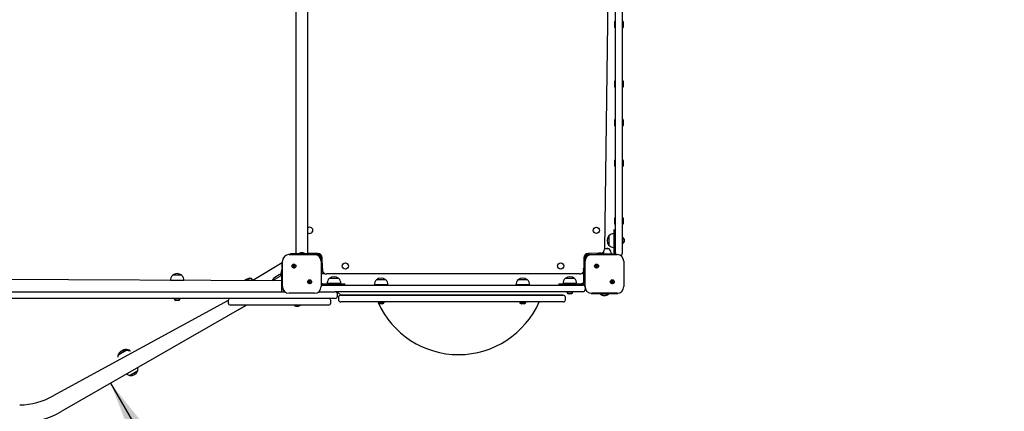
# Model space of a CAD drawing. Units: millimetres. Extents: x -91 to 112, y -87 to 159.
# Drawn here: x 37 to 82, y -37 to -20 of the extents above; entities that cross this region are included whole.
import ezdxf

# ---------------------------------------------------------------- set-up
doc = ezdxf.new("R2010")
doc.units = ezdxf.units.MM
doc.layers.add('THICK_LINE', color=7, linetype='Continuous', lineweight=25)
doc.styles.add('SLDTEXTSTYLE0', font='TXT', dxfattribs={"width": 0.605})
doc.dimstyles.new('SLDDIMSTYLE3', dxfattribs={"dimtxt": 4, "dimasz": 4, "dimexe": 0, "dimexo": 0.0625, "dimgap": 1, "dimtad": 2, "dimdec": 1, "dimlfac": 50, "dimrnd": 1e-09, "dimzin": 12, "dimdsep": 46, "dimtxsty": 'SLDTEXTSTYLE0', "dimsah": 1, "dimcen": 0.09, "dimadec": 0, "dimazin": 3, "dimtfac": 1, "dimtofl": 0, "dimtmove": 0, "dimatfit": 3, "dimfxl": 0, "dimfrac": 2, "dimtolj": 1, "dimtzin": 12, "dimarcsym": 0})
doc.dimstyles.new('SLDDIMSTYLE4', dxfattribs={"dimtxt": 4, "dimasz": 4, "dimexe": 0, "dimexo": 0.0625, "dimgap": 1, "dimtad": 2, "dimdec": 0, "dimlfac": 50, "dimrnd": 1e-09, "dimzin": 12, "dimdsep": 46, "dimtxsty": 'SLDTEXTSTYLE0', "dimsah": 1, "dimcen": 0.09, "dimadec": 0, "dimazin": 3, "dimtfac": 1, "dimtofl": 0, "dimtmove": 0, "dimatfit": 3, "dimfxl": 0, "dimfrac": 2, "dimtolj": 1, "dimtzin": 12, "dimarcsym": 0})

# ---------------------------------------------------------------- blocks, each defined once
blk = doc.blocks.new('_D_10')
at = {"layer": 'THICK_LINE'}
blk.add_line((41.549, -36.095), (59.349, -66.926), dxfattribs=at)
for points in [[(41.549, -36.095), (43.016, -39.867), (44.082, -39.252)], [(59.349, -66.926), (57.882, -63.154), (56.816, -63.769)]]:
    blk.add_solid(points, dxfattribs=at)
at = {"layer": 'THICK_LINE', "insert": (52.409, -44.593), "char_height": 4, "attachment_point": 1, "rotation": 300, "style": 'SLDTEXTSTYLE0'}
blk.add_mtext('1780', dxfattribs=at)
blk = doc.blocks.new('_D_11')
at = {"layer": 'THICK_LINE'}
for p, q in [((111.999, -10.78), (111.999, -86.549)), ((-65.826, -26.84), (-65.826, -86.549)), ((111.999, -84.549), (-65.826, -84.549))]:
    blk.add_line(p, q, dxfattribs=at)
for points in [[(-65.826, -84.549), (-61.826, -85.164), (-61.826, -83.933)], [(111.999, -84.549), (107.999, -83.933), (107.999, -85.164)]]:
    blk.add_solid(points, dxfattribs=at)
at = {"layer": 'THICK_LINE', "insert": (18.076, -79.392), "char_height": 4, "attachment_point": 1, "style": 'SLDTEXTSTYLE0'}
blk.add_mtext('8891', dxfattribs=at)
blk = doc.blocks.new('_D_12')
at = {"layer": 'THICK_LINE'}
for p, q in [((65.599, 77.464), (-87.942, 77.464)), ((-85.942, 77.464), (-85.942, -73.467)), ((16.817, -73.467), (-87.942, -73.467))]:
    blk.add_line(p, q, dxfattribs=at)
for points in [[(-85.942, 77.464), (-86.557, 73.464), (-85.326, 73.464)], [(-85.942, -73.467), (-85.326, -69.467), (-86.557, -69.467)]]:
    blk.add_solid(points, dxfattribs=at)
at = {"layer": 'THICK_LINE', "insert": (-91.098, -3.012), "char_height": 4, "attachment_point": 1, "rotation": 90, "style": 'SLDTEXTSTYLE0'}
blk.add_mtext('7547', dxfattribs=at)

msp = doc.modelspace()

# ---------------------------------------------------------------- linework, layer by layer
at = {"color": 7, "linetype": 'Continuous', "lineweight": 25}
for p, q in [((49.8715, -18.4501), (49.8715, -30.2801)), ((50.4188, -30.2601), (50.4075, -18.4501)), ((63.8896, -18.7495), (63.7395, -30.0601)), ((64.2395, -29.9601), (64.2395, -18.8001)), ((64.5395, -18.8001), (64.5395, -29.9601)), ((64.2195, -19.8101), (64.2095, -19.8201)), ((64.2095, -19.9601), (64.2095, -19.8201)), ((64.2195, -19.8101), (64.2195, -19.8101)), ((64.2195, -19.8101), (64.2195, -19.9601)), ((64.5695, -19.8151), (64.5595, -19.8151)), ((64.5895, -19.8351), (64.5895, -20.0851)), ((64.2095, -20.1001), (64.2095, -19.9601)), ((64.2095, -20.1001), (64.2195, -20.1101)), ((64.2195, -19.9601), (64.2195, -20.1101)), ((64.2195, -20.1101), (64.2395, -20.1101)), ((64.5595, -20.1051), (64.5695, -20.1051)), ((64.2195, -22.4901), (64.2095, -22.5001)), ((64.2095, -22.6401), (64.2095, -22.5001)), ((64.2395, -22.4901), (64.2195, -22.4901)), ((64.2195, -22.4901), (64.2195, -22.6401)), ((64.5695, -22.4951), (64.5595, -22.4951)), ((64.5895, -22.5151), (64.5895, -22.7651)), ((64.2095, -22.7801), (64.2095, -22.6401)), ((64.2095, -22.7801), (64.2195, -22.7901)), ((64.2195, -22.6401), (64.2195, -22.7901)), ((64.2195, -22.7901), (64.2395, -22.7901)), ((64.5595, -22.7851), (64.5695, -22.7851)), ((64.2195, -24.2301), (64.2095, -24.2401)), ((64.2095, -24.3801), (64.2095, -24.2401)), ((64.2195, -24.2301), (64.2195, -24.2301)), ((64.2195, -24.2301), (64.2195, -24.3801)), ((64.5695, -24.2351), (64.5595, -24.2351)), ((64.5895, -24.2551), (64.5895, -24.5051)), ((64.2095, -24.5201), (64.2095, -24.3801)), ((64.2095, -24.5201), (64.2195, -24.5301)), ((64.2195, -24.3801), (64.2195, -24.5301)), ((64.2195, -24.5301), (64.2395, -24.5301)), ((64.5595, -24.5251), (64.5695, -24.5251)), ((64.2195, -26.0501), (64.2095, -26.0601)), ((64.2095, -26.2001), (64.2095, -26.0601)), ((64.2195, -26.0501), (64.2195, -26.0501)), ((64.2195, -26.0501), (64.2195, -26.2001)), ((64.5695, -26.0551), (64.5595, -26.0551)), ((64.5895, -26.0751), (64.5895, -26.3251)), ((64.2095, -26.3401), (64.2095, -26.2001)), ((64.2095, -26.3401), (64.2195, -26.3501)), ((64.2195, -26.2001), (64.2195, -26.3501)), ((64.2195, -26.3501), (64.2395, -26.3501)), ((64.5595, -26.3451), (64.5695, -26.3451)), ((64.2195, -28.6501), (64.2095, -28.6601)), ((64.2095, -28.8001), (64.2095, -28.6601)), ((64.2195, -28.6501), (64.2195, -28.6501)), ((64.2195, -28.6501), (64.2195, -28.8001)), ((64.5695, -28.6551), (64.5595, -28.6551)), ((64.5895, -28.6751), (64.5895, -28.9251)), ((64.1795, -29.1801), (64.1795, -29.1801)), ((64.1795, -29.8349), (64.1795, -29.1801)), ((64.2095, -28.9401), (64.2095, -28.8001)), ((64.2095, -28.9401), (64.2195, -28.9501)), ((64.2195, -28.8001), (64.2195, -28.9501)), ((64.2195, -28.9501), (64.2395, -28.9501)), ((64.5595, -28.9451), (64.5695, -28.9451)), ((63.9442, -29.4652), (63.9395, -29.4651)), ((63.9395, -29.4651), (63.9395, -29.5564)), ((63.9395, -29.5564), (63.9395, -29.8951)), ((64.1795, -29.3767), (64.1755, -29.3764)), ((64.1755, -29.3764), (64.1755, -29.9764)), ((64.5595, -29.5401), (64.5395, -29.5401)), ((64.5595, -29.5401), (64.5595, -29.8141)), ((64.6275, -29.6201), (64.6275, -29.7375)), ((63.9545, -30.0501), (63.7395, -30.0601)), ((63.9395, -29.8951), (63.9442, -29.895)), ((63.9543, -30.0548), (63.9545, -30.0501)), ((64.1755, -29.9764), (64.1755, -29.9838)), ((64.1755, -29.9838), (64.1795, -29.9835)), ((64.1795, -30.2001), (64.1795, -29.8349)), ((64.2395, -30.2601), (64.2395, -29.9601)), ((64.5395, -29.9601), (64.5395, -30.2601)), ((64.5595, -29.8141), (64.5595, -29.8201)), ((64.5595, -29.8201), (64.5595, -29.8201)), ((64.6275, -29.7375), (64.6275, -29.7401)), ((49.5395, -30.2901), (49.6395, -30.2801)), ((49.5395, -30.2901), (49.5395, -30.2901)), ((49.5695, -30.3101), (50.7095, -30.3101)), ((49.6395, -30.2801), (49.6395, -30.2801)), ((49.7395, -30.2801), (49.6395, -30.2801)), ((50.5395, -30.2801), (49.7395, -30.2801)), ((50.0035, -30.2601), (50.0035, -30.2801)), ((50.0035, -30.2601), (50.2755, -30.2601)), ((50.1011, -30.2283), (50.1075, -30.2283)), ((50.1049, -30.2319), (50.1075, -30.2283)), ((50.133, -30.2283), (50.1459, -30.2283)), ((50.1714, -30.2283), (50.1778, -30.2283)), ((50.174, -30.2315), (50.1714, -30.2283)), ((50.2755, -30.2601), (50.2755, -30.2601)), ((50.8595, -30.2601), (50.4188, -30.2601)), ((50.6395, -30.2801), (50.5395, -30.2801)), ((50.6395, -30.3101), (50.6395, -30.2801)), ((50.6395, -30.3101), (50.8295, -30.3001)), ((50.8295, -30.3001), (50.8595, -30.2601)), ((51.0595, -30.4601), (51.0195, -30.4901)), ((51.0195, -30.4901), (51.0195, -30.7773)), ((51.0676, -30.924), (51.0595, -30.4601)), ((62.8595, -30.4901), (62.8195, -30.4601)), ((62.8195, -30.4601), (62.8195, -30.9007)), ((62.8595, -30.7773), (62.8595, -30.4901)), ((63.4834, -30.2519), (63.0195, -30.2601)), ((63.0195, -30.2601), (63.0495, -30.3001)), ((63.0495, -30.3001), (63.3366, -30.3001)), ((63.1695, -30.3101), (64.3095, -30.3101)), ((63.3366, -30.3001), (63.478, -30.3001)), ((63.4035, -30.2801), (63.4035, -30.3001)), ((63.4035, -30.2801), (63.4138, -30.2801)), ((63.4138, -30.2801), (63.6755, -30.2801)), ((63.478, -30.3001), (63.6609, -30.3001)), ((63.4995, -30.2483), (63.5044, -30.2483)), ((63.5112, -30.2483), (63.5044, -30.2483)), ((63.5044, -30.2483), (63.5044, -30.2483)), ((63.5136, -30.2515), (63.5112, -30.2483)), ((63.5277, -30.2483), (63.5405, -30.2483)), ((63.5512, -30.2483), (63.5405, -30.2483)), ((63.5519, -30.2515), (63.5512, -30.2483)), ((63.5677, -30.2483), (63.5755, -30.2483)), ((63.5681, -30.2515), (63.5677, -30.2483)), ((63.5794, -30.2483), (63.5755, -30.2483)), ((63.6609, -30.3001), (63.6755, -30.2801)), ((63.6609, -30.3001), (63.7195, -30.3001)), ((63.7195, -30.3001), (63.7195, -30.1901)), ((63.7195, -30.1901), (63.7195, -30.1901)), ((64.1472, -30.2779), (63.7195, -30.2901)), ((64.0432, -30.2861), (63.7195, -30.2861)), ((63.7195, -30.3001), (63.7195, -30.3001)), ((64.0429, -30.2901), (64.0429, -30.2861)), ((64.1795, -30.2001), (64.2395, -30.2001)), ((64.1965, -30.3101), (64.2441, -30.2901)), ((49.2595, -30.6801), (47.9431, -31.4801)), ((49.2595, -30.6801), (49.2595, -30.6801)), ((49.2595, -30.8801), (49.2595, -30.6801)), ((49.2695, -30.9801), (49.2595, -30.8801)), ((49.2695, -31.7501), (49.2695, -30.6101)), ((49.7759, -30.8999), (49.7759, -30.7532)), ((49.7959, -30.7532), (49.7959, -30.8999)), ((51.0095, -30.6101), (51.0095, -31.7501)), ((51.0195, -30.7773), (51.0195, -30.9187)), ((51.0395, -30.8441), (51.0195, -30.8441)), ((51.0195, -30.9187), (51.0195, -31.1015)), ((51.0395, -30.8441), (51.0395, -30.8544)), ((51.0395, -30.8544), (51.0395, -31.1161)), ((51.0681, -30.9542), (51.0713, -30.9518)), ((51.0713, -30.9401), (51.0713, -30.9451)), ((51.0713, -30.9518), (51.0713, -30.9451)), ((51.0713, -30.9451), (51.0713, -30.9451)), ((51.0713, -30.9684), (51.0713, -30.9811)), ((62.8076, -30.9482), (62.8076, -30.9417)), ((62.8109, -30.9456), (62.8076, -30.9482)), ((62.8076, -30.9865), (62.8076, -30.9737)), ((62.8184, -30.94), (62.8395, -30.8441)), ((62.8695, -30.94), (62.8184, -30.94)), ((62.8184, -31), (62.8184, -30.94)), ((62.8395, -30.8441), (62.8395, -30.8441)), ((62.8595, -30.9187), (62.8595, -30.7773)), ((62.8695, -30.94), (62.8595, -30.9187)), ((62.8695, -31.7501), (62.8695, -30.6101)), ((63.3759, -30.8999), (63.3759, -30.7532)), ((63.3959, -30.7532), (63.3959, -30.8999)), ((64.6095, -30.6101), (64.6095, -31.7501)), ((10.2395, -31.2961), (49.2395, -31.4801)), ((44.3245, -31.2401), (44.3246, -31.2448)), ((44.7545, -31.2401), (44.3245, -31.2401)), ((44.7543, -31.2448), (44.7545, -31.2401)), ((47.8813, -31.3772), (47.5821, -31.4801)), ((47.8835, -31.3814), (47.8813, -31.3772)), ((48.8231, -31.4801), (48.9095, -31.3378)), ((48.8231, -31.4801), (48.9495, -31.4071)), ((48.9095, -31.3378), (48.9223, -31.3304)), ((48.9223, -31.3304), (49.1307, -31.2101)), ((48.9623, -31.3997), (48.9495, -31.4071)), ((48.9623, -31.3997), (49.1707, -31.2794)), ((49.1307, -31.2101), (49.2076, -31.1705)), ((49.2109, -31.2332), (49.1707, -31.2794)), ((49.2076, -31.1407), (49.2076, -31.139)), ((49.2109, -31.1428), (49.2076, -31.1407)), ((49.2076, -31.1503), (49.2076, -31.1587)), ((49.2076, -31.1705), (49.2076, -31.1587)), ((49.2076, -31.1896), (49.2076, -31.1997)), ((49.2076, -31.1896), (49.2076, -31.1896)), ((49.2076, -31.2099), (49.2076, -31.1997)), ((49.2104, -31.2209), (49.2076, -31.2212)), ((49.2076, -31.2212), (49.2076, -31.2212)), ((49.2395, -31.0401), (49.2395, -30.9801)), ((49.2395, -30.9801), (49.2695, -30.9801)), ((49.2395, -31.9201), (49.2395, -31.0401)), ((51.0195, -31.1015), (51.0395, -31.1161)), ((51.0195, -31.1015), (51.0195, -31.1601)), ((51.0195, -31.1601), (51.0195, -31.1601)), ((51.0195, -31.1601), (51.1295, -31.1601)), ((51.0681, -30.9925), (51.0713, -30.9918)), ((51.0681, -31.0088), (51.0713, -31.0083)), ((51.0713, -30.9918), (51.0713, -30.9811)), ((51.0713, -31.0083), (51.0713, -31.0162)), ((51.0713, -31.02), (51.0713, -31.0162)), ((51.1295, -31.1601), (51.1295, -31.1601)), ((62.6195, -31.1801), (51.2595, -31.1801)), ((51.3734, -31.3801), (51.3735, -31.3848)), ((51.7121, -31.3801), (51.3734, -31.3801)), ((51.8034, -31.3801), (51.7121, -31.3801)), ((51.8032, -31.3848), (51.8034, -31.3801)), ((61.9734, -31.3801), (61.9735, -31.3848)), ((62.4034, -31.3801), (61.9734, -31.3801)), ((62.4032, -31.3848), (62.4034, -31.3801)), ((62.7495, -31.1601), (62.8184, -31.1601)), ((62.7495, -31.1601), (62.7495, -31.1601)), ((62.8076, -31.0184), (62.8076, -31.012)), ((62.8112, -31.0146), (62.8076, -31.012)), ((62.8184, -31.5101), (62.8184, -31)), ((44.2358, -31.4761), (44.2361, -31.4801)), ((44.8432, -31.4761), (44.2358, -31.4761)), ((44.8429, -31.4801), (44.8432, -31.4761)), ((50.483, -31.607), (50.483, -31.4603)), ((50.503, -31.4603), (50.503, -31.607)), ((51.0095, -31.6801), (51.3084, -31.6801)), ((51.0683, -31.6801), (51.0095, -31.6801)), ((51.0683, -31.6201), (51.0683, -31.6801)), ((51.0683, -31.6201), (51.4336, -31.6201)), ((51.2847, -31.6161), (51.285, -31.6201)), ((51.2921, -31.6161), (51.2847, -31.6161)), ((51.8921, -31.6161), (51.2921, -31.6161)), ((51.3084, -31.6801), (62.4684, -31.6801)), ((51.4336, -31.6201), (52.0884, -31.6201)), ((51.8918, -31.6201), (51.8921, -31.6161)), ((52.0884, -31.6201), (52.0884, -31.6201)), ((53.4027, -31.6761), (53.403, -31.6801)), ((54.0101, -31.6761), (53.4027, -31.6761)), ((53.4914, -31.4401), (53.4915, -31.4448)), ((53.9214, -31.4401), (53.4914, -31.4401)), ((53.9213, -31.4448), (53.9214, -31.4401)), ((54.0098, -31.6801), (54.0101, -31.6761)), ((59.7667, -31.6761), (59.767, -31.6801)), ((60.3741, -31.6761), (59.7667, -31.6761)), ((59.8554, -31.4401), (59.8555, -31.4448)), ((60.2854, -31.4401), (59.8554, -31.4401)), ((60.2852, -31.4448), (60.2854, -31.4401)), ((60.3738, -31.6801), (60.3741, -31.6761)), ((61.6884, -31.6201), (61.6884, -31.6801)), ((61.6884, -31.6201), (62.3432, -31.6201)), ((61.8847, -31.6161), (61.885, -31.6201)), ((62.3753, -31.6161), (61.8847, -31.6161)), ((62.3432, -31.6201), (62.7084, -31.6201)), ((62.4921, -31.6161), (62.3753, -31.6161)), ((62.4684, -31.6801), (62.7684, -31.6801)), ((62.4918, -31.6201), (62.4921, -31.6161)), ((62.7084, -31.6801), (62.7084, -31.6201)), ((62.8684, -31.7801), (62.8684, -31.8801)), ((64.083, -31.607), (64.083, -31.4603)), ((64.103, -31.4603), (64.103, -31.607)), ((26.1394, -31.9801), (49.1394, -31.9801)), ((49.1394, -32.2801), (26.1394, -32.2801)), ((44.3994, -32.3001), (44.3994, -32.3001)), ((44.6794, -32.3001), (44.3994, -32.3001)), ((44.6794, -32.3001), (44.6794, -32.2801)), ((49.1394, -31.9801), (49.3768, -31.9801)), ((51.6394, -32.2801), (49.1394, -32.2801)), ((49.2395, -31.9793), (49.2395, -31.9201)), ((49.2395, -31.9793), (49.2395, -31.9793)), ((49.3768, -31.9801), (49.3195, -31.9201)), ((49.3195, -31.9201), (49.3195, -31.9201)), ((50.7095, -32.0501), (49.5695, -32.0501)), ((50.9021, -31.9801), (51.6394, -31.9801)), ((62.4684, -31.9801), (51.6394, -31.9801)), ((51.7284, -32.0001), (51.7169, -32.0168)), ((51.7284, -31.9801), (51.8884, -32.1401)), ((51.7284, -32.0001), (51.7284, -31.9801)), ((51.7394, -32.1801), (51.7394, -32.0801)), ((51.7884, -32.2401), (51.7884, -32.3401)), ((51.8884, -32.1401), (61.8884, -32.1401)), ((61.8884, -32.1401), (51.8884, -32.1401)), ((61.8884, -32.1401), (61.8884, -32.1401)), ((61.9884, -32.3401), (61.9884, -32.2401)), ((62.0484, -32.0001), (62.0484, -32.0001)), ((62.3284, -32.0001), (62.0484, -32.0001)), ((62.2484, -32.0681), (62.1284, -32.0681)), ((62.3284, -32.0001), (62.3284, -31.9801)), ((62.7684, -31.9801), (62.4684, -31.9801)), ((63.1395, -32.0701), (63.1395, -32.0701)), ((63.3395, -32.0701), (63.1395, -32.0701)), ((64.3095, -32.0501), (63.1695, -32.0501)), ((64.1395, -32.0701), (63.3395, -32.0701)), ((63.5595, -32.0846), (63.5595, -32.0846)), ((63.9195, -32.0846), (63.5595, -32.0846)), ((63.9195, -32.0846), (63.9195, -32.0846)), ((64.3395, -32.0701), (64.1395, -32.0701)), ((64.3395, -32.0701), (64.3395, -32.0701)), ((46.8394, -32.3801), (38.9633, -36.6646)), ((47.6531, -32.5801), (39.3633, -37.3574)), ((44.5994, -32.3681), (44.4794, -32.3681)), ((46.8394, -32.3801), (46.8394, -32.4801)), ((51.3394, -32.5801), (46.9394, -32.5801)), ((47.3069, -32.78), (47.6531, -32.5801)), ((49.8034, -32.6001), (49.8034, -32.6001)), ((50.0754, -32.6001), (49.8034, -32.6001)), ((49.9075, -32.6319), (49.9011, -32.6319)), ((49.9049, -32.6287), (49.9075, -32.6319)), ((49.9459, -32.6319), (49.933, -32.6319)), ((49.974, -32.6283), (49.9714, -32.6319)), ((49.9778, -32.6319), (49.9714, -32.6319)), ((50.0754, -32.6001), (50.0754, -32.5801)), ((51.4394, -32.4801), (51.4394, -32.3801)), ((61.8884, -32.4401), (51.8884, -32.4401)), ((53.5664, -32.4601), (53.5664, -32.4601)), ((53.8464, -32.4601), (53.5664, -32.4601)), ((53.7664, -32.5281), (53.6464, -32.5281)), ((53.8464, -32.4601), (53.8464, -32.4401)), ((59.9304, -32.4601), (59.9304, -32.4601)), ((60.2104, -32.4601), (59.9304, -32.4601)), ((60.1304, -32.5281), (60.0104, -32.5281)), ((60.2104, -32.4601), (60.2104, -32.4401)), ((41.8706, -34.9109), (41.8706, -34.9109)), ((41.9173, -34.8205), (41.8797, -34.8422)), ((41.8797, -34.8422), (41.8822, -34.8463)), ((42.2521, -34.6272), (41.9173, -34.8205)), ((42.1427, -34.5953), (41.9868, -34.6853)), ((42.2544, -34.6314), (42.2521, -34.6272)), ((42.3975, -35.7387), (42.3997, -35.7429)), ((42.3997, -35.7429), (42.7345, -35.5496)), ((42.7345, -35.5496), (42.7721, -35.5279)), ((42.7721, -35.5279), (42.7696, -35.5238))]:
    msp.add_line(p, q, dxfattribs=at)
at = {"color": 7, "linetype": 'Continuous', "lineweight": 25, "flags": 128}
for points in [[(50.0796, -30.233), (50.0796, -30.233), (50.0802, -30.2329), (50.0818, -30.2325), (50.0842, -30.2319), (50.0856, -30.2315)], [(50.1588, -30.2315), (50.1611, -30.2321), (50.1642, -30.2327), (50.1674, -30.233), (50.1702, -30.233), (50.1723, -30.2328), (50.1737, -30.2324), (50.1741, -30.2318), (50.174, -30.2315)], [(50.1933, -30.2315), (50.1953, -30.232), (50.1976, -30.2326), (50.199, -30.2329), (50.1993, -30.233), (50.1987, -30.2329), (50.1971, -30.2325), (50.1933, -30.2315)], [(63.4997, -30.2515), (63.4993, -30.2521), (63.4998, -30.2527), (63.5014, -30.253), (63.5037, -30.253), (63.5066, -30.2528), (63.5096, -30.2524), (63.5126, -30.2518), (63.5136, -30.2515)], [(63.5917, -30.2515), (63.5945, -30.2522), (63.5969, -30.2527), (63.5984, -30.253), (63.5989, -30.253), (63.5984, -30.2528), (63.5969, -30.2523), (63.5946, -30.2517), (63.594, -30.2515)], [(64.1795, -30.2001), (64.171, -30.2425), (64.1472, -30.2779)], [(64.2395, -30.2001), (64.2263, -30.2656), (64.1965, -30.3101)], [(51.0681, -30.9403), (51.0675, -30.9399), (51.0669, -30.9405), (51.0666, -30.942), (51.0665, -30.9444), (51.0667, -30.9472), (51.0672, -30.9502), (51.0678, -30.9532), (51.0681, -30.9542)], [(62.8109, -30.9608), (62.8114, -30.9585), (62.812, -30.9553), (62.8123, -30.9522), (62.8124, -30.9494), (62.8122, -30.9472), (62.8117, -30.9458), (62.8111, -30.9454), (62.8109, -30.9456)], [(49.2109, -31.1428), (49.2114, -31.1401), (49.212, -31.1369), (49.2123, -31.1341), (49.2124, -31.1321), (49.2122, -31.1309), (49.2117, -31.1307), (49.2111, -31.1315), (49.2109, -31.132)], [(49.2109, -31.2332), (49.2114, -31.2346), (49.2119, -31.2359), (49.2123, -31.2361), (49.2124, -31.2352), (49.2122, -31.2335), (49.2118, -31.231), (49.2112, -31.2281), (49.2109, -31.2265)], [(51.0681, -31.0323), (51.0674, -31.0352), (51.0668, -31.0376), (51.0666, -31.0391), (51.0665, -31.0395), (51.0668, -31.039), (51.0672, -31.0375), (51.0679, -31.0353), (51.0681, -31.0346)], [(62.8124, -31.0399), (62.8123, -31.0396), (62.8124, -31.04), (62.8122, -31.0393), (62.8118, -31.0377), (62.8112, -31.0354), (62.8109, -31.0339)], [(51.0683, -31.6201), (51.0259, -31.6116), (51.0683, -31.6201)], [(62.7862, -31.5879), (62.7508, -31.6116), (62.7084, -31.6201)], [(62.8286, -31.6303), (62.7739, -31.667), (62.7084, -31.6801)], [(51.7169, -32.0168), (51.7211, -32.0113), (51.7284, -32.0001)], [(49.9201, -32.6287), (49.9178, -32.6281), (49.9147, -32.6275), (49.9115, -32.6272), (49.9087, -32.6272), (49.9066, -32.6274), (49.9052, -32.6278), (49.9048, -32.6284), (49.9049, -32.6287)], [(49.9993, -32.6271), (49.999, -32.6272), (49.9993, -32.6271), (49.9987, -32.6273), (49.9971, -32.6277), (49.9947, -32.6283), (49.9933, -32.6287)], [(42.4367, -34.6592), (42.4332, -34.654), (42.4223, -34.6378), (42.4146, -34.6263), (42.4103, -34.6198), (42.4093, -34.6184)]]:
    msp.add_lwpolyline(points, dxfattribs=at)
at = {"color": 7, "linetype": 'Continuous', "lineweight": 25}
for centre, radius in [((63.3795, -29.2201), 0.14), ((49.7859, -30.8265), 0.09), ((52.0995, -30.8201), 0.14), ((61.7795, -30.8201), 0.14), ((63.3859, -30.8265), 0.09), ((50.493, -31.5336), 0.09), ((64.093, -31.5336), 0.09)]:
    msp.add_circle(centre, radius, dxfattribs=at)
for centre, radius, start, end in [((64.5595, -19.8351), 0.02, 90, 180), ((64.5695, -19.8351), 0.02, 0, 90), ((64.5595, -20.0851), 0.02, 180, 270), ((64.5695, -20.0851), 0.02, 270, 0), ((64.5595, -22.5151), 0.02, 90, 180), ((64.5695, -22.5151), 0.02, 0, 90), ((64.5595, -22.7651), 0.02, 180, 270), ((64.5695, -22.7651), 0.02, 270, 0), ((64.5595, -24.2551), 0.02, 90, 180), ((64.5695, -24.2551), 0.02, 0, 90), ((64.5595, -24.5051), 0.02, 180, 270), ((64.5695, -24.5051), 0.02, 270, 0), ((64.5595, -26.0751), 0.02, 90, 180), ((64.5695, -26.0751), 0.02, 0, 90), ((64.5595, -26.3251), 0.02, 180, 270), ((64.5695, -26.3251), 0.02, 270, 360), ((64.5595, -28.6751), 0.02, 90, 180), ((64.5695, -28.6751), 0.02, 0, 90), ((50.4995, -29.2201), 0.14, 270, 131.08233), ((64.5595, -28.9251), 0.02, 180, 270), ((64.5695, -28.9251), 0.02, 270, 0), ((50.4995, -29.2201), 0.14, 228.91767, 270), ((64.2156, -29.6801), 0.35, 142.09996, 217.90004), ((64.1595, -29.6801), 0.3042, 86.9847, 135.04421), ((64.4758, -29.6801), 0.1631, 21.5865, 59.14257), ((63.5395, -30.0591), 0.2, 285.82508, 359.70788), ((63.8624, -30.3878), 0.35, 74.75588, 110.57012), ((64.1595, -29.6801), 0.3042, 224.95579, 273.0153), ((63.7394, -30.2701), 0.3042, 356.9847, 45.04421), ((64.4758, -29.6801), 0.1631, 300.85743, 338.4135), ((49.5695, -30.6101), 0.3, 90, 180), ((49.8535, -30.5837), 0.3042, 86.6111, 93.3889), ((50.1395, -30.429), 0.2049, 106.97686, 124.48292), ((50.1301, -30.4055), 0.1796, 99.27842, 104.3316), ((50.1204, -30.2403), 0.0176, 136.85512, 151.34859), ((50.1121, -30.2132), 0.02, 248.98637, 293.73013), ((50.1583, -30.3559), 0.1302, 101.19521, 107.04341), ((50.1206, -30.3559), 0.1302, 72.95659, 78.80479), ((50.1591, -30.2409), 0.0176, 32.18538, 45.77035), ((50.1489, -30.4055), 0.1796, 75.6684, 80.72158), ((50.1701, -30.4358), 0.2049, 59.05053, 81.8247), ((50.3395, -30.449), 0.2049, 67.20676, 70.61664), ((50.7095, -30.6101), 0.3, 360, 90), ((50.8295, -30.4901), 0.19, 360, 90), ((50.8595, -30.4601), 0.2, 0, 90), ((63.0195, -30.4601), 0.2, 90, 180), ((63.0495, -30.4901), 0.19, 90, 180), ((63.1695, -30.6101), 0.3, 90, 180), ((63.5395, -30.449), 0.2049, 105.8905, 124.48292), ((63.5268, -30.4058), 0.1599, 99.83819, 105.77123), ((63.517, -30.2719), 0.0268, 118.12047, 130.44805), ((63.555, -30.3998), 0.154, 100.20264, 105.60181), ((63.5176, -30.3506), 0.1048, 70.88818, 77.3638), ((63.5308, -30.4009), 0.154, 75.98165, 82.41563), ((63.56, -30.2348), 0.0186, 244.02849, 295.97151), ((63.5347, -30.2544), 0.0336, 5.03474, 10.61693), ((63.5454, -30.4402), 0.1943, 76.22549, 81.08121), ((63.5521, -30.4058), 0.1599, 74.80155, 80.15642), ((63.569, -30.4551), 0.2049, 58.68459, 82.4431), ((64.0838, -30.188), 0.11, 248.11844, 305.18622), ((64.3395, -30.2601), 0.1, 180, 197.4576), ((64.3095, -30.6101), 0.3, 360, 90), ((64.4395, -30.2601), 0.1, 286.92368, 0), ((49.7859, -30.8265), 0.074, 97.76643, 262.23357), ((49.8175, -30.8113), 0.062, 110.36908, 132.11701), ((49.7543, -30.8417), 0.062, 290.36908, 312.11701), ((49.7859, -30.8265), 0.074, 277.76643, 82.23357), ((50.8706, -30.9801), 0.2049, 15.8905, 34.48292), ((50.9137, -30.9675), 0.1599, 9.84358, 15.19845), ((51.0477, -30.9577), 0.0268, 28.12047, 40.44805), ((50.9197, -30.9957), 0.154, 10.20264, 15.60181), ((62.9849, -30.9707), 0.1796, 165.6684, 170.72158), ((62.8202, -30.9605), 0.0176, 122.18538, 135.77035), ((62.9353, -30.9989), 0.1302, 162.95659, 168.80479), ((65.9713, -31.7307), 3.2612, 165.6127, 165.71988), ((63.0152, -30.9495), 0.2049, 149.05053, 171.8247), ((63.3859, -30.8265), 0.074, 97.76643, 262.23357), ((63.4175, -30.8113), 0.062, 110.36908, 132.11701), ((63.3543, -30.8417), 0.062, 290.36908, 312.11701), ((63.3859, -30.8265), 0.074, 277.76643, 82.23357), ((44.5395, -31.4601), 0.3042, 134.95579, 183.0153), ((44.5395, -31.5163), 0.35, 52.09996, 127.90004), ((44.5394, -31.4601), 0.3042, 356.9847, 45.04421), ((47.8332, -31.7239), 0.35, 82.09996, 135.84592), ((47.6576, -31.5851), 0.3042, 20.18741, 42.03212), ((49.413, -31.1446), 0.2054, 178.43082, 181.56918), ((49.4122, -31.1503), 0.2049, 147.46779, 176.84837), ((49.2681, -31.1583), 0.063, 155.31208, 163.75074), ((49.3958, -31.1887), 0.1905, 166.04247, 170.92243), ((49.2623, -31.1527), 0.0576, 198.01954, 206.5345), ((49.2642, -31.2), 0.0576, 158.04118, 169.65312), ((49.2283, -31.2139), 0.0251, 134.06277, 145.54178), ((49.4107, -31.1789), 0.2054, 188.69393, 193.4084), ((49.4083, -31.1801), 0.2049, 191.56632, 214.48292), ((49.3175, -31.1981), 0.1122, 191.84105, 198.22067), ((49.1891, -31.1872), 0.0234, 338.12794, 21.87206), ((50.8644, -31.0096), 0.2049, 328.68459, 352.4431), ((51.0847, -31.0007), 0.0186, 154.02849, 205.97151), ((50.969, -30.9582), 0.1048, 340.88818, 347.3638), ((50.9186, -30.9715), 0.154, 345.98165, 352.41563), ((51.0651, -30.9753), 0.0336, 275.03474, 280.61693), ((50.8793, -30.9861), 0.1943, 346.22549, 351.08121), ((50.9137, -30.9927), 0.1599, 344.80155, 350.15642), ((51.2605, -30.9801), 0.2, 195.82508, 269.70788), ((51.5884, -31.6001), 0.3042, 134.95579, 183.0153), ((51.5884, -31.6563), 0.35, 52.09996, 127.90004), ((51.5883, -31.6001), 0.3042, 356.9847, 45.04421), ((53.7064, -31.7163), 0.35, 52.09996, 127.90004), ((60.0704, -31.7163), 0.35, 52.09996, 127.90004), ((62.1884, -31.6001), 0.3042, 134.95579, 183.0153), ((62.1884, -31.6563), 0.35, 52.09996, 127.90004), ((62.1883, -31.6001), 0.3042, 356.9847, 45.04421), ((62.6182, -30.9801), 0.2, 270.34773, 344.38012), ((62.9353, -30.9613), 0.1302, 191.19521, 197.04341), ((62.8197, -30.9992), 0.0176, 226.85512, 241.34859), ((62.9849, -30.9895), 0.1796, 189.27842, 194.3316), ((62.7926, -31.0075), 0.02, 338.98637, 23.73013), ((63.0083, -30.9801), 0.2049, 196.97686, 202.03786), ((49.5695, -31.7501), 0.3, 180, 270), ((50.493, -31.5336), 0.074, 97.76643, 262.23357), ((50.5246, -31.5184), 0.062, 110.36908, 132.11701), ((50.4614, -31.5488), 0.062, 290.36908, 312.11701), ((50.493, -31.5336), 0.074, 277.76643, 82.23357), ((50.7095, -31.7501), 0.3, 270, 360), ((53.7064, -31.6601), 0.3042, 134.95579, 183.0153), ((53.7064, -31.6601), 0.3042, 356.9847, 45.04421), ((60.0704, -31.6601), 0.3042, 134.95579, 183.0153), ((60.0703, -31.6601), 0.3042, 356.9847, 45.04421), ((62.7684, -31.7801), 0.1, 0, 90), ((62.7084, -31.5101), 0.11, 315, 0), ((62.7084, -31.5101), 0.17, 315, 341.3045), ((63.1695, -31.7501), 0.3, 180, 270), ((64.093, -31.5336), 0.074, 97.76643, 262.23357), ((64.1246, -31.5184), 0.062, 110.36908, 132.11701), ((64.0614, -31.5488), 0.062, 290.36908, 312.11701), ((64.093, -31.5336), 0.074, 277.76643, 82.23357), ((64.3095, -31.7501), 0.3, 270, 360), ((44.5394, -32.2164), 0.1631, 210.85743, 248.4135), ((44.5394, -32.2164), 0.1631, 291.5865, 329.14257), ((46.9394, -32.3801), 0.1, 90, 180), ((50.9552, -31.8954), 0.1, 237.88904, 302.11096), ((51.3394, -32.3801), 0.1, 0, 90), ((51.6394, -32.0801), 0.1, 0, 90), ((51.6394, -32.1801), 0.1, 270, 0), ((51.8884, -32.2401), 0.1, 90, 180), ((61.8884, -32.2401), 0.1, 360, 90), ((62.1884, -31.9164), 0.1631, 210.85743, 248.4135), ((62.1884, -31.9164), 0.1631, 291.5865, 329.14257), ((62.7684, -31.8801), 0.1, 270, 0), ((63.7395, -31.8701), 0.28, 229.9948, 270), ((63.7395, -31.8701), 0.28, 270, 310.0052), ((46.9394, -32.4801), 0.1, 180, 270), ((49.9088, -32.4243), 0.2049, 239.06465, 261.80239), ((50.6932, -29.4681), 3.2621, 255.55733, 255.66672), ((49.93, -32.4547), 0.1796, 255.6684, 260.72158), ((49.9198, -32.6193), 0.0176, 212.18538, 225.77035), ((49.9583, -32.5043), 0.1302, 252.95659, 258.80479), ((49.9206, -32.5043), 0.1302, 281.19521, 287.04341), ((49.9668, -32.647), 0.02, 68.98637, 113.73013), ((49.9591, -32.6193), 0.0176, 314.22965, 327.81462), ((49.9488, -32.4547), 0.1796, 279.27842, 284.3316), ((49.9394, -32.4312), 0.2049, 286.99756, 304.48292), ((51.3394, -32.4801), 0.1, 270, 0), ((51.8884, -32.3401), 0.1, 180, 270), ((57.1831, -30.8472), 3.96, 204.03463, 336.28182), ((53.7064, -32.3764), 0.1631, 210.85743, 248.4135), ((53.7064, -32.3764), 0.1631, 291.5865, 329.14257), ((60.0704, -32.3764), 0.1631, 210.85743, 248.4135), ((60.0704, -32.3764), 0.1631, 291.5865, 329.14257), ((61.8884, -32.3401), 0.1, 270, 0), ((47.2919, -32.754), 0.03, 258.22229, 300), ((41.9004, -34.9145), 0.03, 173.18095, 197.29439), ((42.176, -34.9252), 0.3042, 164.95579, 179.65806), ((42.204, -34.9739), 0.35, 82.09996, 157.90004), ((42.2878, -34.9254), 0.385, 141.41755, 164.19342), ((42.2519, -34.9645), 0.385, 67.98808, 106.47941), ((42.3018, -34.9319), 0.3042, 63.6775, 98.97177), ((42.3844, -34.6351), 0.03, 33.89034, 66.79639), ((42.4759, -35.4449), 0.3042, 344.95579, 10.80609), ((42.476, -35.4448), 0.3042, 229.19391, 255.04421), ((42.4478, -35.3962), 0.35, 262.09996, 337.90004), ((37.4633, -34.0665), 3, 270, 300), ((37.4633, -34.0665), 3.8, 270, 300)]:
    msp.add_arc(centre, radius, start, end, dxfattribs=at)

# ---------------------------------------------------------------- dimensions: what is measured, and where the dimension line sits
at = {"layer": 'THICK_LINE'}
for base, p1, p2, angle, dimstyle, picture, middle in [((-85.9416, -73.4665), (65.5995, 77.4643), (16.8174, -73.4665), 90, 'SLDDIMSTYLE4', '_D_12', (-85.9416, 1.9989)), ((59.3494, -66.9258), (39.3633, -37.3574), (61.8648, -65.4735), 300, 'SLDDIMSTYLE3', '_D_10', (50.4494, -51.5105))]:
    dim = msp.add_linear_dim(base=base, p1=p1, p2=p2, angle=angle, dimstyle=dimstyle, dxfattribs=at)
    dim.commit()
    dim.dimension.update_dxf_attribs({"geometry": picture, "text_midpoint": middle, "dimtype": 160})
dim = msp.add_linear_dim(base=(-65.8256, -84.5487), p1=(111.9995, -10.7801), p2=(-65.8256, -26.8401), dimstyle='SLDDIMSTYLE4', dxfattribs=at)
dim.commit()
dim.dimension.update_dxf_attribs({"geometry": '_D_11', "text_midpoint": (23.0869, -84.5487), "dimtype": 160})

doc.saveas('drawing.dxf')
